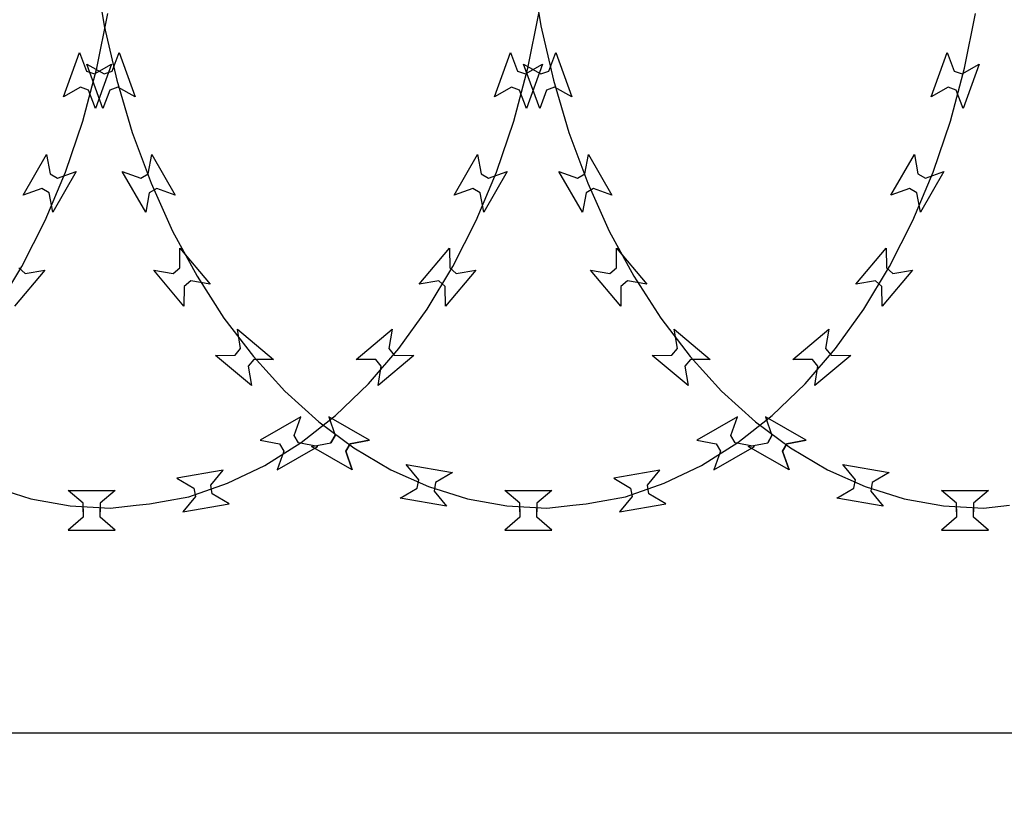
# Model space of a CAD drawing. Extents: x 858778 to 1752614, y 246952 to 759009.
# Drawn here: x 1704844 to 1705259, y 721938 to 722271 of the extents above; entities that cross this region are included whole.
import ezdxf

# ---------------------------------------------------------------- set-up
doc = ezdxf.new("R2010")
doc.units = 0
doc.header["$LTSCALE"] = 1000
doc.layers.add('A-P-CURTWALL-METAL', color=190, linetype='Continuous')
doc.layers.add('A-P-HANDRAIL', color=225, linetype='Continuous')

# ---------------------------------------------------------------- blocks, each defined once
blk = doc.blocks.new('up[up[')
at = {"layer": 'A-P-HANDRAIL'}
for p, q in [((35257.46, 34867.11), (35261.34, 34843.67)), ((35257.46, 34867.11), (35261.34, 34843.67)), ((35441.8, 34867.11), (35445.68, 34843.67)), ((35441.8, 34867.11), (35445.68, 34843.67)), ((35440.18, 34825.71), (35444.83, 34848.82)), ((35440.18, 34825.71), (35444.83, 34848.82)), ((35624.52, 34825.71), (35629.16, 34848.82)), ((35624.52, 34825.71), (35629.16, 34848.82)), ((35808.86, 34825.71), (35813.5, 34848.82)), ((35808.86, 34825.71), (35813.5, 34848.82)), ((35261.34, 34843.67), (35266.62, 34820.7)), ((35261.34, 34843.67), (35266.62, 34820.7)), ((35445.68, 34843.67), (35450.96, 34820.7)), ((35445.68, 34843.67), (35450.96, 34820.7)), ((35264.67, 34824.56), (35267.6, 34832.34)), ((35267.6, 34832.34), (35274.38, 34813.71)), ((35426.06, 34813.71), (35432.84, 34832.34)), ((35432.84, 34832.34), (35435.76, 34824.56)), ((35449.01, 34824.56), (35451.94, 34832.34)), ((35451.94, 34832.34), (35458.72, 34813.71)), ((35610.4, 34813.71), (35617.18, 34832.34)), ((35617.18, 34832.34), (35620.1, 34824.56)), ((35794.74, 34813.71), (35801.52, 34832.34)), ((35801.52, 34832.34), (35804.44, 34824.56)), ((35254.05, 34827.41), (35261.29, 34823.33)), ((35260.84, 34808.78), (35254.05, 34827.41)), ((35434.22, 34803.41), (35440.18, 34825.71)), ((35434.22, 34803.41), (35440.18, 34825.71)), ((35438.39, 34827.41), (35445.63, 34823.33)), ((35445.18, 34808.78), (35438.39, 34827.41)), ((35439.16, 34823.33), (35446.39, 34827.41)), ((35446.39, 34827.41), (35439.61, 34808.78)), ((35618.55, 34803.41), (35624.52, 34825.71)), ((35618.55, 34803.41), (35624.52, 34825.71)), ((35623.49, 34823.33), (35630.73, 34827.41)), ((35630.73, 34827.41), (35623.94, 34808.78)), ((35802.89, 34803.41), (35808.86, 34825.71)), ((35802.89, 34803.41), (35808.86, 34825.71)), ((35807.83, 34823.33), (35815.07, 34827.41)), ((35815.07, 34827.41), (35808.28, 34808.78)), ((35261.29, 34823.33), (35264.67, 34824.56)), ((35435.76, 34824.56), (35439.16, 34823.33)), ((35445.63, 34823.33), (35449.01, 34824.56)), ((35620.1, 34824.56), (35623.49, 34823.33)), ((35804.44, 34824.56), (35807.83, 34823.33)), ((35267.14, 34817.79), (35263.76, 34816.55)), ((35266.62, 34820.7), (35273.21, 34798.57)), ((35266.62, 34820.7), (35273.21, 34798.57)), ((35274.38, 34813.71), (35267.14, 34817.79)), ((35433.31, 34817.79), (35426.06, 34813.71)), ((35436.69, 34816.55), (35433.31, 34817.79)), ((35451.49, 34817.79), (35448.1, 34816.55)), ((35450.96, 34820.7), (35457.55, 34798.57)), ((35450.96, 34820.7), (35457.55, 34798.57)), ((35458.72, 34813.71), (35451.49, 34817.79)), ((35617.64, 34817.79), (35610.4, 34813.71)), ((35621.02, 34816.55), (35617.64, 34817.79)), ((35801.98, 34817.79), (35794.74, 34813.71)), ((35805.36, 34816.55), (35801.98, 34817.79)), ((35263.76, 34816.55), (35260.84, 34808.78)), ((35439.61, 34808.78), (35436.69, 34816.55)), ((35448.1, 34816.55), (35445.18, 34808.78)), ((35623.94, 34808.78), (35621.02, 34816.55)), ((35808.28, 34808.78), (35805.36, 34816.55)), ((35426.89, 34781.83), (35434.22, 34803.41)), ((35426.89, 34781.83), (35434.22, 34803.41)), ((35611.23, 34781.83), (35618.55, 34803.41)), ((35611.23, 34781.83), (35618.55, 34803.41)), ((35795.57, 34781.83), (35802.89, 34803.41)), ((35795.57, 34781.83), (35802.89, 34803.41)), ((35273.21, 34798.57), (35281.13, 34777.21)), ((35273.21, 34798.57), (35281.13, 34777.21)), ((35457.55, 34798.57), (35465.47, 34777.21)), ((35457.55, 34798.57), (35465.47, 34777.21)), ((35279.92, 34781.21), (35281.45, 34789.37)), ((35279.92, 34781.21), (35281.45, 34789.37)), ((35281.45, 34789.37), (35291.36, 34772.2)), ((35281.45, 34789.37), (35291.36, 34772.2)), ((35409.08, 34772.2), (35418.99, 34789.37)), ((35409.08, 34772.2), (35418.99, 34789.37)), ((35418.99, 34789.37), (35420.52, 34781.21)), ((35418.99, 34789.37), (35420.52, 34781.21)), ((35464.26, 34781.21), (35465.79, 34789.37)), ((35464.26, 34781.21), (35465.79, 34789.37)), ((35465.79, 34789.37), (35475.7, 34772.2)), ((35465.79, 34789.37), (35475.7, 34772.2)), ((35593.42, 34772.2), (35603.33, 34789.37)), ((35593.42, 34772.2), (35603.33, 34789.37)), ((35603.33, 34789.37), (35604.86, 34781.21)), ((35603.33, 34789.37), (35604.86, 34781.21)), ((35777.76, 34772.2), (35787.67, 34789.37)), ((35777.76, 34772.2), (35787.67, 34789.37)), ((35787.67, 34789.37), (35789.2, 34781.21)), ((35787.67, 34789.37), (35789.2, 34781.21)), ((35268.97, 34782.16), (35276.8, 34779.4)), ((35278.88, 34764.99), (35268.97, 34782.16)), ((35268.97, 34782.16), (35276.8, 34779.4)), ((35278.88, 34764.99), (35268.97, 34782.16)), ((35276.8, 34779.4), (35279.92, 34781.21)), ((35276.8, 34779.4), (35279.92, 34781.21)), ((35418.36, 34761.42), (35426.89, 34781.83)), ((35418.36, 34761.42), (35426.89, 34781.83)), ((35420.52, 34781.21), (35423.64, 34779.4)), ((35420.52, 34781.21), (35423.64, 34779.4)), ((35431.48, 34782.16), (35421.56, 34764.99)), ((35431.48, 34782.16), (35421.56, 34764.99)), ((35423.64, 34779.4), (35431.48, 34782.16)), ((35423.64, 34779.4), (35431.48, 34782.16)), ((35453.3, 34782.16), (35461.14, 34779.4)), ((35463.22, 34764.99), (35453.3, 34782.16)), ((35453.3, 34782.16), (35461.14, 34779.4)), ((35463.22, 34764.99), (35453.3, 34782.16)), ((35461.14, 34779.4), (35464.26, 34781.21)), ((35461.14, 34779.4), (35464.26, 34781.21)), ((35602.7, 34761.42), (35611.23, 34781.83)), ((35602.7, 34761.42), (35611.23, 34781.83)), ((35604.86, 34781.21), (35607.98, 34779.4)), ((35604.86, 34781.21), (35607.98, 34779.4)), ((35615.82, 34782.16), (35605.9, 34764.99)), ((35615.82, 34782.16), (35605.9, 34764.99)), ((35607.98, 34779.4), (35615.82, 34782.16)), ((35607.98, 34779.4), (35615.82, 34782.16)), ((35787.04, 34761.42), (35795.57, 34781.83)), ((35787.04, 34761.42), (35795.57, 34781.83)), ((35789.2, 34781.21), (35792.32, 34779.4)), ((35789.2, 34781.21), (35792.32, 34779.4)), ((35800.16, 34782.16), (35790.24, 34764.99)), ((35800.16, 34782.16), (35790.24, 34764.99)), ((35792.32, 34779.4), (35800.16, 34782.16)), ((35792.32, 34779.4), (35800.16, 34782.16)), ((35281.13, 34777.21), (35290.23, 34757.04)), ((35281.13, 34777.21), (35290.23, 34757.04)), ((35465.47, 34777.21), (35474.57, 34757.04)), ((35465.47, 34777.21), (35474.57, 34757.04)), ((35280.4, 34773.16), (35278.88, 34764.99)), ((35280.4, 34773.16), (35278.88, 34764.99)), ((35283.53, 34774.96), (35280.4, 34773.16)), ((35283.53, 34774.96), (35280.4, 34773.16)), ((35291.36, 34772.2), (35283.53, 34774.96)), ((35291.36, 34772.2), (35283.53, 34774.96)), ((35416.91, 34774.96), (35409.08, 34772.2)), ((35416.91, 34774.96), (35409.08, 34772.2)), ((35420.04, 34773.16), (35416.91, 34774.96)), ((35420.04, 34773.16), (35416.91, 34774.96)), ((35421.56, 34764.99), (35420.04, 34773.16)), ((35421.56, 34764.99), (35420.04, 34773.16)), ((35464.75, 34773.16), (35463.22, 34764.99)), ((35464.75, 34773.16), (35463.22, 34764.99)), ((35467.87, 34774.96), (35464.75, 34773.16)), ((35467.87, 34774.96), (35464.75, 34773.16)), ((35475.7, 34772.2), (35467.87, 34774.96)), ((35475.7, 34772.2), (35467.87, 34774.96)), ((35601.25, 34774.96), (35593.42, 34772.2)), ((35601.25, 34774.96), (35593.42, 34772.2)), ((35604.38, 34773.16), (35601.25, 34774.96)), ((35604.38, 34773.16), (35601.25, 34774.96)), ((35605.9, 34764.99), (35604.38, 34773.16)), ((35605.9, 34764.99), (35604.38, 34773.16)), ((35785.59, 34774.96), (35777.76, 34772.2)), ((35785.59, 34774.96), (35777.76, 34772.2)), ((35788.72, 34773.16), (35785.59, 34774.96)), ((35788.72, 34773.16), (35785.59, 34774.96)), ((35790.24, 34764.99), (35788.72, 34773.16)), ((35790.24, 34764.99), (35788.72, 34773.16)), ((35408.55, 34742.01), (35418.36, 34761.42)), ((35408.55, 34742.01), (35418.36, 34761.42)), ((35592.89, 34742.01), (35602.7, 34761.42)), ((35592.89, 34742.01), (35602.7, 34761.42)), ((35777.23, 34742.01), (35787.04, 34761.42)), ((35777.23, 34742.01), (35787.04, 34761.42)), ((35290.23, 34757.04), (35300.58, 34737.92)), ((35290.23, 34757.04), (35300.58, 34737.92)), ((35474.57, 34757.04), (35484.92, 34737.92)), ((35474.57, 34757.04), (35484.92, 34737.92)), ((35293.24, 34741.49), (35293.33, 34749.79)), ((35293.24, 34741.49), (35293.33, 34749.79)), ((35293.33, 34749.79), (35306.08, 34734.61)), ((35293.33, 34749.79), (35306.08, 34734.61)), ((35394.37, 34734.61), (35407.11, 34749.79)), ((35394.37, 34734.61), (35407.11, 34749.79)), ((35407.11, 34749.79), (35407.2, 34741.49)), ((35407.11, 34749.79), (35407.2, 34741.49)), ((35477.58, 34741.49), (35477.67, 34749.79)), ((35477.58, 34741.49), (35477.67, 34749.79)), ((35477.67, 34749.79), (35490.41, 34734.61)), ((35477.67, 34749.79), (35490.41, 34734.61)), ((35578.7, 34734.61), (35591.45, 34749.79)), ((35578.7, 34734.61), (35591.45, 34749.79)), ((35591.45, 34749.79), (35591.54, 34741.49)), ((35591.45, 34749.79), (35591.54, 34741.49)), ((35282.28, 34740.52), (35290.48, 34739.17)), ((35295.03, 34725.34), (35282.28, 34740.52)), ((35282.28, 34740.52), (35290.48, 34739.17)), ((35295.03, 34725.34), (35282.28, 34740.52)), ((35290.48, 34739.17), (35293.24, 34741.49)), ((35290.48, 34739.17), (35293.24, 34741.49)), ((35397.72, 34724.09), (35408.55, 34742.01)), ((35397.72, 34724.09), (35408.55, 34742.01)), ((35418.16, 34740.52), (35405.41, 34725.34)), ((35418.16, 34740.52), (35405.41, 34725.34)), ((35407.2, 34741.49), (35409.96, 34739.17)), ((35407.2, 34741.49), (35409.96, 34739.17)), ((35409.96, 34739.17), (35418.16, 34740.52)), ((35409.96, 34739.17), (35418.16, 34740.52)), ((35466.62, 34740.52), (35474.82, 34739.17)), ((35479.37, 34725.34), (35466.62, 34740.52)), ((35466.62, 34740.52), (35474.82, 34739.17)), ((35479.37, 34725.34), (35466.62, 34740.52)), ((35474.82, 34739.17), (35477.58, 34741.49)), ((35474.82, 34739.17), (35477.58, 34741.49)), ((35582.06, 34724.09), (35592.89, 34742.01)), ((35582.06, 34724.09), (35592.89, 34742.01)), ((35602.5, 34740.52), (35589.75, 34725.34)), ((35602.5, 34740.52), (35589.75, 34725.34)), ((35591.54, 34741.49), (35594.3, 34739.17)), ((35591.54, 34741.49), (35594.3, 34739.17)), ((35594.3, 34739.17), (35602.5, 34740.52)), ((35594.3, 34739.17), (35602.5, 34740.52)), ((35766.39, 34724.09), (35777.23, 34742.01)), ((35766.39, 34724.09), (35777.23, 34742.01)), ((35786.84, 34740.52), (35774.09, 34725.34)), ((35786.84, 34740.52), (35774.09, 34725.34)), ((35775.88, 34741.49), (35778.64, 34739.17)), ((35775.88, 34741.49), (35778.64, 34739.17)), ((35778.64, 34739.17), (35786.84, 34740.52)), ((35778.64, 34739.17), (35786.84, 34740.52)), ((35297.88, 34735.96), (35295.12, 34733.65)), ((35297.88, 34735.96), (35295.12, 34733.65)), ((35306.08, 34734.61), (35297.88, 34735.96)), ((35306.08, 34734.61), (35297.88, 34735.96)), ((35300.58, 34737.92), (35311.92, 34720.31)), ((35300.58, 34737.92), (35311.92, 34720.31)), ((35402.57, 34735.96), (35394.37, 34734.61)), ((35402.57, 34735.96), (35394.37, 34734.61)), ((35405.32, 34733.65), (35402.57, 34735.96)), ((35405.32, 34733.65), (35402.57, 34735.96)), ((35482.21, 34735.96), (35479.46, 34733.65)), ((35482.21, 34735.96), (35479.46, 34733.65)), ((35490.41, 34734.61), (35482.21, 34735.96)), ((35490.41, 34734.61), (35482.21, 34735.96)), ((35484.92, 34737.92), (35496.26, 34720.31)), ((35484.92, 34737.92), (35496.26, 34720.31)), ((35586.91, 34735.96), (35578.7, 34734.61)), ((35586.91, 34735.96), (35578.7, 34734.61)), ((35589.66, 34733.65), (35586.91, 34735.96)), ((35589.66, 34733.65), (35586.91, 34735.96)), ((35295.12, 34733.65), (35295.03, 34725.34)), ((35295.12, 34733.65), (35295.03, 34725.34)), ((35405.41, 34725.34), (35405.32, 34733.65)), ((35405.41, 34725.34), (35405.32, 34733.65)), ((35479.46, 34733.65), (35479.37, 34725.34)), ((35479.46, 34733.65), (35479.37, 34725.34)), ((35589.75, 34725.34), (35589.66, 34733.65)), ((35589.75, 34725.34), (35589.66, 34733.65)), ((35385.7, 34707.45), (35397.72, 34724.09)), ((35385.7, 34707.45), (35397.72, 34724.09)), ((35570.04, 34707.45), (35582.06, 34724.09)), ((35570.04, 34707.45), (35582.06, 34724.09)), ((35311.92, 34720.31), (35324.39, 34704.01)), ((35311.92, 34720.31), (35324.39, 34704.01)), ((35496.26, 34720.31), (35508.73, 34704.01)), ((35496.26, 34720.31), (35508.73, 34704.01)), ((35317.59, 34715.58), (35332.78, 34702.83)), ((35318.95, 34707.38), (35317.59, 34715.58)), ((35317.59, 34715.58), (35332.78, 34702.83)), ((35318.95, 34707.38), (35317.59, 34715.58)), ((35367.67, 34702.83), (35382.86, 34715.58)), ((35367.67, 34702.83), (35382.86, 34715.58)), ((35382.86, 34715.58), (35381.49, 34707.38)), ((35382.86, 34715.58), (35381.49, 34707.38)), ((35501.93, 34715.58), (35517.11, 34702.83)), ((35503.29, 34707.38), (35501.93, 34715.58)), ((35501.93, 34715.58), (35517.11, 34702.83)), ((35503.29, 34707.38), (35501.93, 34715.58)), ((35552, 34702.83), (35567.19, 34715.58)), ((35552, 34702.83), (35567.19, 34715.58)), ((35567.19, 34715.58), (35565.83, 34707.38)), ((35567.19, 34715.58), (35565.83, 34707.38)), ((35316.63, 34704.62), (35318.95, 34707.38)), ((35316.63, 34704.62), (35318.95, 34707.38)), ((35372.85, 34692.55), (35385.7, 34707.45)), ((35372.85, 34692.55), (35385.7, 34707.45)), ((35381.49, 34707.38), (35383.81, 34704.62)), ((35381.49, 34707.38), (35383.81, 34704.62)), ((35500.97, 34704.62), (35503.29, 34707.38)), ((35500.97, 34704.62), (35503.29, 34707.38)), ((35557.19, 34692.55), (35570.04, 34707.45)), ((35557.19, 34692.55), (35570.04, 34707.45)), ((35565.83, 34707.38), (35568.15, 34704.62)), ((35565.83, 34707.38), (35568.15, 34704.62)), ((35308.32, 34704.53), (35316.63, 34704.62)), ((35308.32, 34704.53), (35316.63, 34704.62)), ((35323.51, 34691.79), (35308.32, 34704.53)), ((35323.51, 34691.79), (35308.32, 34704.53)), ((35324.47, 34702.75), (35322.16, 34699.98)), ((35324.47, 34702.75), (35322.16, 34699.98)), ((35324.39, 34704.01), (35337.65, 34689.48)), ((35324.39, 34704.01), (35337.65, 34689.48)), ((35332.78, 34702.83), (35324.47, 34702.75)), ((35332.78, 34702.83), (35324.47, 34702.75)), ((35375.97, 34702.75), (35367.67, 34702.83)), ((35375.97, 34702.75), (35367.67, 34702.83)), ((35378.29, 34699.98), (35375.97, 34702.75)), ((35378.29, 34699.98), (35375.97, 34702.75)), ((35392.12, 34704.53), (35376.93, 34691.79)), ((35392.12, 34704.53), (35376.93, 34691.79)), ((35383.81, 34704.62), (35392.12, 34704.53)), ((35383.81, 34704.62), (35392.12, 34704.53)), ((35492.66, 34704.53), (35500.97, 34704.62)), ((35492.66, 34704.53), (35500.97, 34704.62)), ((35507.85, 34691.79), (35492.66, 34704.53)), ((35507.85, 34691.79), (35492.66, 34704.53)), ((35508.81, 34702.75), (35506.49, 34699.98)), ((35508.81, 34702.75), (35506.49, 34699.98)), ((35508.73, 34704.01), (35521.99, 34689.48)), ((35508.73, 34704.01), (35521.99, 34689.48)), ((35517.11, 34702.83), (35508.81, 34702.75)), ((35517.11, 34702.83), (35508.81, 34702.75)), ((35560.31, 34702.75), (35552, 34702.83)), ((35560.31, 34702.75), (35552, 34702.83)), ((35562.63, 34699.98), (35560.31, 34702.75)), ((35562.63, 34699.98), (35560.31, 34702.75)), ((35576.46, 34704.53), (35561.28, 34691.79)), ((35576.46, 34704.53), (35561.28, 34691.79)), ((35568.15, 34704.62), (35576.46, 34704.53)), ((35568.15, 34704.62), (35576.46, 34704.53)), ((35322.16, 34699.98), (35323.51, 34691.79)), ((35322.16, 34699.98), (35323.51, 34691.79)), ((35376.93, 34691.79), (35378.29, 34699.98)), ((35376.93, 34691.79), (35378.29, 34699.98)), ((35506.49, 34699.98), (35507.85, 34691.79)), ((35506.49, 34699.98), (35507.85, 34691.79)), ((35561.28, 34691.79), (35562.63, 34699.98)), ((35561.28, 34691.79), (35562.63, 34699.98)), ((35358.98, 34679.2), (35372.85, 34692.55)), ((35358.98, 34679.2), (35372.85, 34692.55)), ((35543.32, 34679.2), (35557.19, 34692.55)), ((35543.32, 34679.2), (35557.19, 34692.55)), ((35337.65, 34689.48), (35351.89, 34676.52)), ((35337.65, 34689.48), (35351.89, 34676.52)), ((35521.99, 34689.48), (35536.23, 34676.52)), ((35521.99, 34689.48), (35536.23, 34676.52)), ((35344.32, 34678.63), (35327.15, 34668.72)), ((35344.32, 34678.63), (35327.15, 34668.72)), ((35341.56, 34670.79), (35344.32, 34678.63)), ((35341.56, 34670.79), (35344.32, 34678.63)), ((35344.48, 34667.78), (35358.98, 34679.2)), ((35344.48, 34667.78), (35358.98, 34679.2)), ((35351.89, 34676.52), (35366.71, 34665.51)), ((35351.89, 34676.52), (35366.71, 34665.51)), ((35356.12, 34678.63), (35358.88, 34670.79)), ((35373.29, 34668.72), (35356.12, 34678.63)), ((35356.12, 34678.63), (35358.88, 34670.79)), ((35373.29, 34668.72), (35356.12, 34678.63)), ((35528.66, 34678.63), (35511.49, 34668.72)), ((35528.66, 34678.63), (35511.49, 34668.72)), ((35525.9, 34670.79), (35528.66, 34678.63)), ((35525.9, 34670.79), (35528.66, 34678.63)), ((35528.82, 34667.78), (35543.32, 34679.2)), ((35528.82, 34667.78), (35543.32, 34679.2)), ((35536.23, 34676.52), (35551.05, 34665.51)), ((35536.23, 34676.52), (35551.05, 34665.51)), ((35540.46, 34678.63), (35543.22, 34670.79)), ((35557.63, 34668.72), (35540.46, 34678.63)), ((35540.46, 34678.63), (35543.22, 34670.79)), ((35557.63, 34668.72), (35540.46, 34678.63)), ((35327.15, 34668.72), (35335.32, 34667.19)), ((35327.15, 34668.72), (35335.32, 34667.19)), ((35329.16, 34658.12), (35344.48, 34667.78)), ((35329.16, 34658.12), (35344.48, 34667.78)), ((35343.36, 34667.67), (35341.56, 34670.79)), ((35343.36, 34667.67), (35341.56, 34670.79)), ((35351.53, 34666.14), (35343.36, 34667.67)), ((35351.53, 34666.14), (35343.36, 34667.67)), ((35348.91, 34666.14), (35357.08, 34667.67)), ((35348.91, 34666.14), (35357.08, 34667.67)), ((35358.88, 34670.79), (35357.08, 34667.67)), ((35358.88, 34670.79), (35357.08, 34667.67)), ((35357.08, 34667.67), (35358.88, 34670.79)), ((35357.08, 34667.67), (35358.88, 34670.79)), ((35365.12, 34667.19), (35373.29, 34668.72)), ((35365.12, 34667.19), (35373.29, 34668.72)), ((35373.29, 34668.72), (35365.12, 34667.19)), ((35373.29, 34668.72), (35365.12, 34667.19)), ((35511.49, 34668.72), (35519.65, 34667.19)), ((35511.49, 34668.72), (35519.65, 34667.19)), ((35513.49, 34658.12), (35528.82, 34667.78)), ((35513.49, 34658.12), (35528.82, 34667.78)), ((35527.7, 34667.67), (35525.9, 34670.79)), ((35527.7, 34667.67), (35525.9, 34670.79)), ((35535.87, 34666.14), (35527.7, 34667.67)), ((35535.87, 34666.14), (35527.7, 34667.67)), ((35533.25, 34666.14), (35541.42, 34667.67)), ((35533.25, 34666.14), (35541.42, 34667.67)), ((35543.22, 34670.79), (35541.42, 34667.67)), ((35543.22, 34670.79), (35541.42, 34667.67)), ((35541.42, 34667.67), (35543.22, 34670.79)), ((35541.42, 34667.67), (35543.22, 34670.79)), ((35549.46, 34667.19), (35557.63, 34668.72)), ((35549.46, 34667.19), (35557.63, 34668.72)), ((35557.63, 34668.72), (35549.46, 34667.19)), ((35557.63, 34668.72), (35549.46, 34667.19)), ((35334.36, 34656.23), (35351.53, 34666.14)), ((35334.36, 34656.23), (35351.53, 34666.14)), ((35337.12, 34664.07), (35334.36, 34656.23)), ((35337.12, 34664.07), (35334.36, 34656.23)), ((35335.32, 34667.19), (35337.12, 34664.07)), ((35335.32, 34667.19), (35337.12, 34664.07)), ((35366.09, 34656.23), (35348.91, 34666.14)), ((35366.09, 34656.23), (35348.91, 34666.14)), ((35363.32, 34664.07), (35365.12, 34667.19)), ((35363.32, 34664.07), (35365.12, 34667.19)), ((35365.12, 34667.19), (35363.32, 34664.07)), ((35365.12, 34667.19), (35363.32, 34664.07)), ((35366.09, 34656.23), (35363.32, 34664.07)), ((35366.09, 34656.23), (35363.32, 34664.07)), ((35363.32, 34664.07), (35366.09, 34656.23)), ((35363.32, 34664.07), (35366.09, 34656.23)), ((35366.71, 34665.51), (35382.29, 34656.29)), ((35366.71, 34665.51), (35382.29, 34656.29)), ((35518.7, 34656.23), (35535.87, 34666.14)), ((35518.7, 34656.23), (35535.87, 34666.14)), ((35521.46, 34664.07), (35518.7, 34656.23)), ((35521.46, 34664.07), (35518.7, 34656.23)), ((35519.65, 34667.19), (35521.46, 34664.07)), ((35519.65, 34667.19), (35521.46, 34664.07)), ((35550.42, 34656.23), (35533.25, 34666.14)), ((35550.42, 34656.23), (35533.25, 34666.14)), ((35547.66, 34664.07), (35549.46, 34667.19)), ((35547.66, 34664.07), (35549.46, 34667.19)), ((35549.46, 34667.19), (35547.66, 34664.07)), ((35549.46, 34667.19), (35547.66, 34664.07)), ((35550.42, 34656.23), (35547.66, 34664.07)), ((35550.42, 34656.23), (35547.66, 34664.07)), ((35547.66, 34664.07), (35550.42, 34656.23)), ((35547.66, 34664.07), (35550.42, 34656.23)), ((35551.05, 34665.51), (35566.63, 34656.29)), ((35551.05, 34665.51), (35566.63, 34656.29)), ((35311.6, 34656.14), (35292.08, 34652.7)), ((35311.6, 34656.14), (35292.08, 34652.7)), ((35306.34, 34649.72), (35311.6, 34656.14)), ((35306.34, 34649.72), (35311.6, 34656.14)), ((35313.39, 34650.59), (35329.16, 34658.12)), ((35313.39, 34650.59), (35329.16, 34658.12)), ((35382.29, 34656.29), (35398.26, 34649.18)), ((35382.29, 34656.29), (35398.26, 34649.18)), ((35388.84, 34658.5), (35408.36, 34655.05)), ((35394.11, 34652.08), (35388.84, 34658.5)), ((35408.36, 34655.05), (35401.21, 34650.83)), ((35495.94, 34656.14), (35476.42, 34652.7)), ((35495.94, 34656.14), (35476.42, 34652.7)), ((35490.67, 34649.72), (35495.94, 34656.14)), ((35490.67, 34649.72), (35495.94, 34656.14)), ((35497.73, 34650.59), (35513.49, 34658.12)), ((35497.73, 34650.59), (35513.49, 34658.12)), ((35566.63, 34656.29), (35582.6, 34649.18)), ((35566.63, 34656.29), (35582.6, 34649.18)), ((35573.18, 34658.5), (35592.7, 34655.05)), ((35578.44, 34652.08), (35573.18, 34658.5)), ((35592.7, 34655.05), (35585.54, 34650.83)), ((35292.08, 34652.7), (35299.24, 34648.47)), ((35292.08, 34652.7), (35299.24, 34648.47)), ((35393.48, 34648.53), (35394.11, 34652.08)), ((35393.48, 34648.53), (35394.11, 34652.08)), ((35401.21, 34650.83), (35400.59, 34647.27)), ((35401.21, 34650.83), (35400.59, 34647.27)), ((35476.42, 34652.7), (35483.57, 34648.47)), ((35476.42, 34652.7), (35483.57, 34648.47)), ((35577.82, 34648.53), (35578.44, 34652.08)), ((35577.82, 34648.53), (35578.44, 34652.08)), ((35585.54, 34650.83), (35584.93, 34647.27)), ((35585.54, 34650.83), (35584.93, 34647.27)), ((35213.93, 34649.18), (35230.38, 34644.03)), ((35213.93, 34649.18), (35230.38, 34644.03)), ((35252.43, 34642.16), (35246.12, 34647.57)), ((35246.12, 34647.57), (35265.95, 34647.57)), ((35252.43, 34642.16), (35246.12, 34647.57)), ((35246.12, 34647.57), (35265.95, 34647.57)), ((35265.95, 34647.57), (35259.64, 34642.16)), ((35265.95, 34647.57), (35259.64, 34642.16)), ((35297.11, 34644.88), (35313.39, 34650.59)), ((35297.11, 34644.88), (35313.39, 34650.59)), ((35299.24, 34648.47), (35299.86, 34644.92)), ((35299.24, 34648.47), (35299.86, 34644.92)), ((35306.96, 34646.17), (35306.34, 34649.72)), ((35306.96, 34646.17), (35306.34, 34649.72)), ((35386.33, 34644.3), (35393.48, 34648.53)), ((35386.33, 34644.3), (35393.48, 34648.53)), ((35398.26, 34649.18), (35414.72, 34644.03)), ((35398.26, 34649.18), (35414.72, 34644.03)), ((35400.59, 34647.27), (35405.86, 34640.85)), ((35400.59, 34647.27), (35405.86, 34640.85)), ((35436.77, 34642.16), (35430.46, 34647.57)), ((35430.46, 34647.57), (35450.28, 34647.57)), ((35436.77, 34642.16), (35430.46, 34647.57)), ((35430.46, 34647.57), (35450.28, 34647.57)), ((35450.28, 34647.57), (35443.98, 34642.16)), ((35450.28, 34647.57), (35443.98, 34642.16)), ((35481.45, 34644.88), (35497.73, 34650.59)), ((35481.45, 34644.88), (35497.73, 34650.59)), ((35483.57, 34648.47), (35484.19, 34644.92)), ((35483.57, 34648.47), (35484.19, 34644.92)), ((35491.29, 34646.17), (35490.67, 34649.72)), ((35491.29, 34646.17), (35490.67, 34649.72)), ((35570.67, 34644.3), (35577.82, 34648.53)), ((35570.67, 34644.3), (35577.82, 34648.53)), ((35582.6, 34649.18), (35599.06, 34644.03)), ((35582.6, 34649.18), (35599.06, 34644.03)), ((35584.93, 34647.27), (35590.2, 34640.85)), ((35584.93, 34647.27), (35590.2, 34640.85)), ((35621.1, 34642.16), (35614.8, 34647.57)), ((35614.8, 34647.57), (35634.62, 34647.57)), ((35621.1, 34642.16), (35614.8, 34647.57)), ((35614.8, 34647.57), (35634.62, 34647.57)), ((35634.62, 34647.57), (35628.32, 34642.16)), ((35634.62, 34647.57), (35628.32, 34642.16)), ((35230.38, 34644.03), (35247.01, 34641.1)), ((35230.38, 34644.03), (35247.01, 34641.1)), ((35280.41, 34641.88), (35285.98, 34642.88)), ((35280.41, 34641.88), (35285.98, 34642.88)), ((35285.98, 34642.88), (35297.11, 34644.88)), ((35285.98, 34642.88), (35297.11, 34644.88)), ((35299.86, 34644.92), (35294.59, 34638.5)), ((35299.86, 34644.92), (35294.59, 34638.5)), ((35314.11, 34641.94), (35306.96, 34646.17)), ((35314.11, 34641.94), (35306.96, 34646.17)), ((35405.86, 34640.85), (35386.33, 34644.3)), ((35405.86, 34640.85), (35386.33, 34644.3)), ((35414.72, 34644.03), (35431.35, 34641.1)), ((35414.72, 34644.03), (35431.35, 34641.1)), ((35464.75, 34641.88), (35470.31, 34642.88)), ((35464.75, 34641.88), (35470.31, 34642.88)), ((35470.31, 34642.88), (35481.45, 34644.88)), ((35470.31, 34642.88), (35481.45, 34644.88)), ((35484.19, 34644.92), (35478.93, 34638.5)), ((35484.19, 34644.92), (35478.93, 34638.5)), ((35498.45, 34641.94), (35491.29, 34646.17)), ((35498.45, 34641.94), (35491.29, 34646.17)), ((35590.2, 34640.85), (35570.67, 34644.3)), ((35590.2, 34640.85), (35570.67, 34644.3)), ((35599.06, 34644.03), (35615.69, 34641.1)), ((35599.06, 34644.03), (35615.69, 34641.1)), ((35247.01, 34641.1), (35263.81, 34640.11)), ((35247.01, 34641.1), (35263.81, 34640.11)), ((35252.43, 34638.55), (35252.43, 34642.16)), ((35252.43, 34638.55), (35252.43, 34642.16)), ((35252.43, 34639.8), (35252.43, 34636.2)), ((35252.43, 34639.8), (35252.43, 34636.2)), ((35259.64, 34642.16), (35259.64, 34638.55)), ((35259.64, 34642.16), (35259.64, 34638.55)), ((35259.64, 34636.2), (35259.64, 34639.8)), ((35259.64, 34636.2), (35259.64, 34639.8)), ((35263.81, 34640.11), (35274.88, 34641.29)), ((35263.81, 34640.11), (35274.88, 34641.29)), ((35274.88, 34641.29), (35280.41, 34641.88)), ((35274.88, 34641.29), (35280.41, 34641.88)), ((35294.59, 34638.5), (35314.11, 34641.94)), ((35294.59, 34638.5), (35314.11, 34641.94)), ((35431.35, 34641.1), (35448.15, 34640.11)), ((35431.35, 34641.1), (35448.15, 34640.11)), ((35436.77, 34638.55), (35436.77, 34642.16)), ((35436.77, 34638.55), (35436.77, 34642.16)), ((35436.77, 34639.8), (35436.77, 34636.2)), ((35436.77, 34639.8), (35436.77, 34636.2)), ((35443.98, 34642.16), (35443.98, 34638.55)), ((35443.98, 34642.16), (35443.98, 34638.55)), ((35443.98, 34636.2), (35443.98, 34639.8)), ((35443.98, 34636.2), (35443.98, 34639.8)), ((35448.15, 34640.11), (35459.22, 34641.29)), ((35448.15, 34640.11), (35459.22, 34641.29)), ((35459.22, 34641.29), (35464.75, 34641.88)), ((35459.22, 34641.29), (35464.75, 34641.88)), ((35478.93, 34638.5), (35498.45, 34641.94)), ((35478.93, 34638.5), (35498.45, 34641.94)), ((35615.69, 34641.1), (35632.48, 34640.11)), ((35615.69, 34641.1), (35632.48, 34640.11)), ((35621.1, 34638.55), (35621.1, 34642.16)), ((35621.1, 34638.55), (35621.1, 34642.16)), ((35621.1, 34639.8), (35621.1, 34636.2)), ((35621.1, 34639.8), (35621.1, 34636.2)), ((35628.32, 34642.16), (35628.32, 34638.55)), ((35628.32, 34642.16), (35628.32, 34638.55)), ((35628.32, 34636.2), (35628.32, 34639.8)), ((35628.32, 34636.2), (35628.32, 34639.8)), ((35632.48, 34640.11), (35643.55, 34641.29)), ((35632.48, 34640.11), (35643.55, 34641.29)), ((35252.43, 34636.2), (35246.12, 34630.79)), ((35252.43, 34636.2), (35246.12, 34630.79)), ((35265.95, 34630.79), (35259.64, 34636.2)), ((35265.95, 34630.79), (35259.64, 34636.2)), ((35436.77, 34636.2), (35430.46, 34630.79)), ((35436.77, 34636.2), (35430.46, 34630.79)), ((35450.28, 34630.79), (35443.98, 34636.2)), ((35450.28, 34630.79), (35443.98, 34636.2)), ((35621.1, 34636.2), (35614.8, 34630.79)), ((35621.1, 34636.2), (35614.8, 34630.79)), ((35634.62, 34630.79), (35628.32, 34636.2)), ((35634.62, 34630.79), (35628.32, 34636.2)), ((35246.12, 34630.79), (35265.95, 34630.79)), ((35246.12, 34630.79), (35265.95, 34630.79)), ((35430.46, 34630.79), (35450.28, 34630.79)), ((35430.46, 34630.79), (35450.28, 34630.79)), ((35614.8, 34630.79), (35634.62, 34630.79)), ((35614.8, 34630.79), (35634.62, 34630.79))]:
    blk.add_line(p, q, dxfattribs=at)

msp = doc.modelspace()

# ---------------------------------------------------------------- linework, layer by layer
at = {"layer": 'A-P-CURTWALL-METAL', "elevation": 0}
msp.add_lwpolyline([(1703134.311, 721970.274), (1705494.311, 721970.274), (1705494.311, 718770.274), (1703134.311, 718770.274)], close=True, dxfattribs=at)

# ---------------------------------------------------------------- block references
at = {"layer": 'A-P-HANDRAIL'}
for p in [(1669067.356, 687425.101, 0), (1669617.973, 687425.101, 0)]:
    msp.add_blockref('up[up[', p, dxfattribs=at)

doc.saveas('drawing.dxf')
